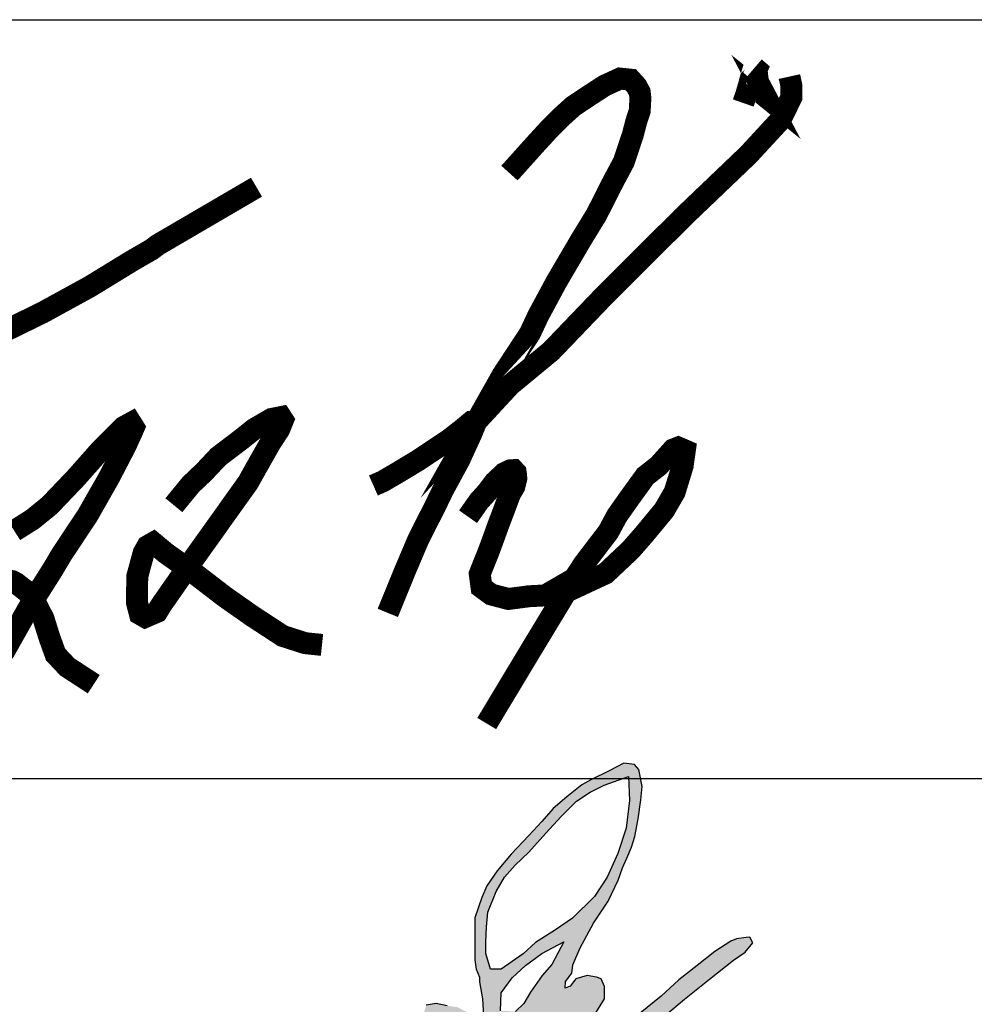
# Model space of a CAD drawing. Extents: x 0 to 363820, y 0 to 4716894.
# Drawn here: x 363301 to 363312, y 4716311 to 4716323 of the extents above; entities that cross this region are included whole.
import ezdxf

# ---------------------------------------------------------------- set-up
doc = ezdxf.new("R2010")
doc.units = 0
doc.header["$LTSCALE"] = 0.5
doc.layers.get('0').update_dxf_attribs({"linetype": 'CONTINUOUS'})
doc.layers.add('00 签名', color=3, linetype='CONTINUOUS')
doc.layers.add('00 表格', color=140, linetype='CONTINUOUS')

# ---------------------------------------------------------------- blocks, each defined once
blk = doc.blocks.new('A$C6C0F377B')
h = blk.add_hatch(color=3)
h.paths.add_polyline_path([(1632.459976489306, 723.9637048856821), (1645.680977927172, 745.1767101157457), (1645.680977927172, 761.1767101157457), (1641.680977927172, 771.1767101157457), (1635.68969157117, 773.3100699612405), (1623.680977927172, 775.1767101157457), (1608.853223678307, 770.8018441970926), (1601.784168578335, 761.6792772903573), (1595.608958103228, 759.2049850234762), (1595.90404251311, 767.7648335928097), (1604.13047849026, 778.0838616747642), (1605.328484845231, 788.6883406309644), (1614.652343241847, 810.6494819573127), (1631.521703621838, 842.395113053266), (1650.300097238272, 870.540632636752), (1663.407033345662, 897.1593226012774), (1668.903385819867, 913.1862322515808), (1674.321913834661, 925.4815319017507), (1680.444104673341, 939.6954514128156), (1684.760119507089, 952.9452596427873), (1688.761593815871, 975.8937968998216), (1692.419343427289, 1000.205917841755), (1693.228050105507, 1009.695638206555), (1677.268591267057, 1009.695638206555), (1677.76240349561, 999.0497525203973), (1673.29403844371, 963.6507103962358), (1662.680671720766, 931.3487828280777), (1649.281893888954, 901.2174244695343), (1632.925786584616, 876.2465581698343), (1604.600925897714, 848.6522336811759), (1583.098512607394, 833.6539516836638), (1557.630621713586, 817.5548435007222), (1541.579326876439, 802.9337694244459), (1513.680977927172, 783.1767101157457), (1499.680977927172, 783.1767101157457), (1493.680977927172, 803.1767101157457), (1493.679508523666, 817.9703164573293), (1494.641449550632, 837.5553512414917), (1496.421684068628, 856.5053233830258), (1506.892316599842, 882.832091206219), (1517.920691092964, 901.1060331263579), (1531.449176357128, 916.2667790553533), (1548.791060152929, 932.9005794725381), (1570.867265253793, 957.4681322881952), (1590.459573012311, 978.8110977695324), (1609.71788413031, 998.527365530841), (1626.772754993755, 1009.695638206555), (1604.627003943431, 1009.695638206555), (1597.645364801865, 1004.118058639579), (1580.245112661272, 989.0072467611171), (1565.740578963421, 972.352320399601), (1548.732691807672, 954.2089752266183), (1526.377615726087, 930.4538110010326), (1508.34828253556, 909.2241574032232), (1495.134337795898, 890.0379587924108), (1488.905138324946, 875.0423793378286), (1479.680977927172, 849.1767101157457), (1479.680977927172, 827.1767101157457), (1479.680977927172, 795.1767101157457), (1481.680977927172, 783.1767101157457), (1485.680977927172, 773.1767101157457), (1485.680977927172, 767.1767101157457), (1489.680977927172, 745.1767101157457), (1491.418219839688, 716.4556762268767), (1476.025190225802, 724.8157885945402), (1457.723471425939, 734.6278295055963), (1444.512769372202, 736.5656547709368), (1430.338989628479, 739.4118956457824), (1417.680977927172, 737.1767101157457), (1413.680977927172, 725.1767101157457), (1431.678218874149, 722.8587579256855), (1452.402223985642, 717.8807172048837), (1470.46074134903, 707.5847001126967), (1485.490590150468, 693.6646232828498), (1497.005367517471, 686.3953778631985), (1505.313128602691, 686.9004799891263), (1505.313128602691, 699.0190899223089), (1505.660095985979, 715.9851438286714), (1512.761577944271, 730.1798579362221), (1513.680977927172, 753.1767101157457), (1527.574755156063, 772.4561393928016), (1544.682577211875, 788.2051450856961), (1565.390368894208, 803.3754937169142), (1593.534887435613, 818.3521766306367), (1578.286530422512, 789.1767101157457), (1565.876771768089, 775.1767101157457), (1551.083623931045, 753.7370520490222), (1542.494900942431, 739.3216302469373), (1531.680977927172, 729.1767101157457), (1512.761577944271, 730.1798579362221), (1523.680977927172, 711.1767101157457), (1531.680977927172, 705.1767101157457), (1547.374006446917, 711.1645874208771), (1557.718174230773, 716.2809070507064), (1579.366344802547, 719.0522468499839), (1592.21344034106, 706.6875309203751), (1591.448592189234, 697.7169635300525), (1580.400761581026, 673.8792160670273), (1566.356689270586, 657.708265886642), (1551.576527277473, 639.755054214038), (1531.669468420674, 617.4844938948518), (1506.950684945099, 589.0892778825946), (1471.375178752001, 553.2039804812521), (1435.942350735422, 518.0926608615555), (1382.794730053283, 458.7479624561965), (1353.441937959753, 429.1261835338082), (1337.680977927172, 423.1767101157457), (1337.680977927172, 412.891219290439), (1347.825606109574, 407.1737705152482), (1357.320190207101, 408.9368266039528), (1373.352146196878, 420.6353149753995), (1387.680977927172, 438.8396406546235), (1409.621469888836, 461.9110924974084), (1441.769457164221, 485.3704935014248), (1455.210418008151, 496.1767104270402), (1449.527098321938, 468.8237536314409), (1445.680977927172, 441.1767101157457), (1443.680977927172, 433.1767101157457), (1439.695274898433, 418.3942037697416), (1434.429153117933, 396.6690507482272), (1430.628725329996, 379.9718724980485), (1424.545446721488, 361.7574673311319), (1418.812378181727, 344.8567117981147), (1414.674711067812, 333.8328098931815), (1408.656286175945, 315.1344285446685), (1400.374466577196, 295.0647813489195), (1389.135317504988, 269.506229686318), (1381.680977927172, 253.1767101157457), (1373.680977927172, 237.1767101157457), (1364.750320096151, 216.0383849095087), (1357.421850130544, 199.8328650023323), (1352.298406526097, 188.2673707043286), (1345.680977927172, 175.1767101157457), (1338.620757713565, 160.3119846207555), (1330.831826360547, 138.2104056810495), (1317.680977927172, 113.1767101157457), (1310.305625084438, 92.22498630802147), (1303.100377179333, 74.27561571612023), (1297.680977927172, 61.17671011574566), (1291.439678950817, 43.15133796981536), (1285.680977927172, 21.17671011574566), (1285.680977927172, 13.17671011574566), (1286.058385142474, 9.695638206554577), (1293.800157024409, 9.695638206554577), (1301.856081353035, 21.36982647713739), (1311.669659154024, 41.16870404593647), (1327.406413465738, 72.82497148355469), (1378.686247112229, 198.6606991281733), (1399.896655097604, 244.3522758195177), (1414.657360976096, 283.1767101157457), (1442.463391930796, 350.1970984251238), (1453.981411983259, 392.5565375196747), (1469.474964858033, 441.0290567125194), (1478.680949917063, 485.285989723634), (1484.196758506354, 530.7797507536598), (1536.060275601689, 575.7549658752978), (1577.748244576156, 611.7785421856679), (1628.762177984696, 650.481272356119), (1683.9072931353, 692.9060098244809), (1715.802350916434, 717.8384653162211), (1748.294162180624, 744.8132208035095), (1780.348012275528, 770.4094177256338), (1811.027062871959, 794.9692883798853), (1825.680977927172, 805.1767101157457), (1835.680977927172, 817.1767101157457), (1831.933958854061, 824.2551012162585), (1827.208065141924, 823.883024123963), (1814.576477144496, 821.976861715666), (1807.320672973059, 819.0931963627227), (1787.070099992212, 805.8126594861969), (1764.220157289063, 788.0747955010738), (1741.085572298616, 769.6143139996566), (1718.081959052011, 748.8667160426266), (1691.368713220116, 726.8803695263341), (1672.179698113934, 709.2221764865099), (1659.483383496758, 698.4410072616301), (1634.723774044192, 677.5916142256465), (1619.121673025191, 666.1298355474137), (1607.879281267989, 659.4194673844613), (1589.680977927172, 653.1767101157457), (1591.355690963217, 658.8343387914356), (1593.680977927172, 665.1767101157457), (1608.503013609559, 687.0816470158752), (1613.680977927172, 695.1767101157457), (1626.798247037106, 714.771998524433)])
h.paths.add_polyline_path([(1689.834922824521, 1038.858713961672), (1684.040243254043, 1045.405836190563), (1670.314318060409, 1046.798109698691), (1651.73995626939, 1037.206702879514), (1628.279017796274, 1025.848973282147), (1616.569679280277, 1019.236552679911), (1604.627003943431, 1009.695638206555), (1626.629305091104, 1009.695638206555), (1645.426340442151, 1018.975359185599), (1676.335621732287, 1029.809127590153), (1677.268591267057, 1009.695638206555), (1693.228050105507, 1009.695638206555), (1693.865581305698, 1017.176710115746)])
h.paths.add_polyline_path([(1638.055715560913, 423.2640579990111), (1652.480614493717, 465.848380269832), (1670.918710019672, 501.0584008999867), (1658.68892546976, 497.5063882982358), (1621.855257176328, 492.2556308405474), (1621.180778524373, 512.8899169140495), (1648.137225793209, 540.4823208618909), (1661.240919214208, 558.1570541765541), (1676.847966093104, 572.3364039608277), (1687.723198918742, 586.2385245882906), (1699.74405929877, 601.1767101157457), (1697.74405929877, 619.1767101157457), (1683.74405929877, 619.1767101157457), (1669.74405929877, 600.7661635237746), (1641.327585559338, 575.0712534924969), (1606.899990148377, 548.035806261003), (1585.459351469297, 537.8031670018099), (1570.238184203859, 529.0954368216917), (1553.460527742282, 519.0414078198373), (1546.070446745493, 511.8758715819567), (1540.995643428527, 496.8649278040975), (1546.18069806369, 485.0516837947071), (1563.74405929877, 484.1767101157457), (1577.74405929877, 491.1767101157457), (1585.271275691688, 481.0108667900786), (1547.959547994775, 435.8776320058387), (1533.644474661443, 421.1767101157457), (1519.843603787944, 406.11363221379), (1505.74405929877, 393.1767101157457), (1503.74405929877, 379.1767101157457), (1517.74405929877, 367.1767101157457), (1523.079804241657, 375.5079003758729), (1538.962479415815, 386.8467709063552), (1559.073616906069, 411.0705469897948), (1585.666883362457, 439.3274579169229), (1620.543725648429, 456.7133031222038), (1612.500108569395, 430.9481401452795), (1608.068493708619, 413.3355003527831), (1603.74405929877, 405.1767101157457), (1589.74405929877, 379.1767101157457), (1582.542070889496, 364.6613244179171), (1575.74405929877, 349.1767101157457), (1570.46630887466, 335.4998389619868), (1565.329894526512, 320.8269102943595), (1561.088461466716, 307.7326658375096), (1555.74405929877, 293.1767101157457), (1549.654751245514, 276.2626908186357), (1544.122729227529, 262.4962572210934), (1529.127413306385, 223.3972594989464), (1519.837118416093, 194.1743167503737), (1510.71868587425, 171.9517437648028), (1502.595757881179, 153.2130310675129), (1504.243042280432, 138.1137424311601), (1513.027478182223, 138.6111623952165), (1539.565618979279, 158.1795485457405), (1567.562251854688, 177.5671106214868), (1586.321905898862, 191.1648299410008), (1697.414563579252, 293.6662005055696), (1705.043119347189, 290.0784222376533), (1712.822322642896, 281.9622185011394), (1737.651568009518, 259.7614076898899), (1772.231569654308, 233.257313920185), (1799.580381907523, 213.5064764311537), (1813.74405929877, 203.1767101157457), (1830.160045905621, 194.328596211737), (1845.841674558469, 186.5312021819409), (1861.74405929877, 179.1767101157457), (1888.074414752075, 169.9492563556414), (1904.255417021574, 164.9596923922654), (1927.75840388576, 159.4899933289271), (1950.580426727072, 156.2865319389384), (1973.545127743506, 154.8614909618627), (1985.192855229252, 155.0996379710268), (2007.184750498855, 155.1034790517297), (2028.988569990383, 156.5515665148851), (2045.467899356619, 156.6283881308045), (2055.74405929877, 157.1767101157457), (2069.74405929877, 157.1767101157457), (2077.74405929877, 163.1767101157457), (2077.74405929877, 169.1767101157457), (2069.74405929877, 175.1767101157457), (2064.288447888219, 175.349815964466), (2041.492366534309, 176.1372375290375), (2015.74405929877, 175.1767101157457), (1991.74405929877, 175.1767101157457), (1968.694069748395, 176.8017445073929), (1948.913686212734, 179.4175205349457), (1932.726198570454, 181.2881268856581), (1918.575117627741, 185.6285481925588), (1904.391609826707, 190.5297672979068), (1871.74405929877, 205.1767101157457), (1840.750657812343, 220.6553640344646), (1831.74405929877, 225.1767101157457), (1801.74405929877, 245.1767101157457), (1779.74405929877, 261.1767101157457), (1756.99208293634, 283.288027607603), (1749.74405929877, 291.1767101157457), (1720.611253995914, 313.8527918676846), (1735.806479774881, 335.4435070608743), (1755.113832147676, 362.3109775767662), (1770.405937534291, 385.3525904738344), (1788.179098544642, 403.6438172576018), (1796.266356993467, 414.026258667931), (1804.454138703179, 424.8273778855801), (1809.233857610263, 431.5339049673639), (1816.627181292977, 437.787184514571), (1821.832828705781, 450.3443138885777), (1815.74405929877, 455.1767101157457), (1804.891901290044, 449.8366549937055), (1779.300624753814, 438.2404320496134), (1755.729541487526, 423.1065736860037), (1732.401659657713, 410.0276935519651), (1716.363335564267, 404.6847501550801), (1702.517067088746, 398.1606744113378), (1690.820699315984, 394.9341665366665), (1676.497756023891, 389.8946685232222), (1661.471149907913, 384.5517251263373), (1645.510650274344, 381.0256129493937), (1629.74405929877, 385.1767101157457)])
h.paths.add_polyline_path([(1615.720095594414, 362.357960246969), (1640.675805708393, 355.3979218322784), (1647.569755773526, 347.6888726605102), (1656.801682319026, 339.630285135936), (1662.541236230638, 331.3988489755429), (1669.785396364983, 323.5745673798956), (1672.473582914565, 301.3846435812302), (1655.42029815726, 277.7351090777665), (1630.633207706269, 250.966616962105), (1594.830713505391, 218.0082231322303), (1580.523983642925, 208.1981027615257), (1560.017238481436, 196.8573116911575), (1537.827539376915, 188.481835000217), (1543.936759472359, 221.1767101157457), (1556.2297814372, 245.5698984339833), (1580.167288201861, 297.8508492424153), (1595.615443475079, 331.1767101157457), (1603.868078901432, 345.1767101157457)], flags=16)
h.paths.add_polyline_path([(1673.932791535743, 370.7526423418894), (1688.336801973172, 378.6460633920506), (1702.0436349581, 381.6651529031806), (1723.458332150709, 388.2103545912541), (1743.909951652866, 389.1687042517588), (1734.412124869879, 358.4074086411856), (1728.066188708879, 345.6742257797159), (1708.84814617224, 334.1928239902481), (1692.983570761513, 333.5997882755473), (1680.207388608716, 337.7788841892034), (1669.519496127032, 358.2134340605699)], flags=16)
at = {"color": 3, "linetype": 'Continuous'}
for points in [[(1715.802350916434, 717.8384653162211), (1748.294162180624, 744.8132208035095), (1780.348012275528, 770.4094177256338), (1780.348012275528, 770.4094177256338), (1780.348012275528, 770.4094177256338), (1780.348012275528, 770.4094177256338), (1780.348012275528, 770.4094177256338), (1780.348012275528, 770.4094177256338), (1811.027062871959, 794.9692883798853), (1811.027062871959, 794.9692883798853), (1825.680977927172, 805.1767101157457), (1825.680977927172, 805.1767101157457), (1835.680977927172, 817.1767101157457), (1831.933958854061, 824.2551012162585), (1827.208065141924, 823.883024123963), (1814.576477144496, 821.976861715666), (1807.320672973059, 819.0931963627227), (1787.070099992212, 805.8126594861969), (1787.070099992212, 805.8126594861969), (1764.220157289063, 788.0747955010738), (1764.220157289063, 788.0747955010738), (1764.220157289063, 788.0747955010738), (1764.220157289063, 788.0747955010738), (1741.085572298616, 769.6143139996566), (1718.081959052011, 748.8667160426266), (1718.081959052011, 748.8667160426266), (1718.081959052011, 748.8667160426266), (1718.081959052011, 748.8667160426266), (1691.368713220116, 726.8803695263341)], [(1632.459976489306, 723.9637048856821), (1645.680977927172, 745.1767101157457), (1645.680977927172, 761.1767101157457), (1641.680977927172, 771.1767101157457), (1635.68969157117, 773.3100699612405), (1623.680977927172, 775.1767101157457), (1608.853223678307, 770.8018441970926), (1601.784168578335, 761.6792772903573), (1595.608958103228, 759.2049850234762), (1595.90404251311, 767.7648335928097), (1604.13047849026, 778.0838616747642), (1605.328484845231, 788.6883406309644), (1614.652343241847, 810.6494819573127), (1614.652343241847, 810.6494819573127), (1614.652343241847, 810.6494819573127), (1631.521703621838, 842.395113053266), (1650.300097238272, 870.540632636752), (1663.407033345662, 897.1593226012774), (1663.407033345662, 897.1593226012774), (1663.407033345662, 897.1593226012774), (1668.903385819867, 913.1862322515808), (1674.321913834661, 925.4815319017507), (1674.321913834661, 925.4815319017507), (1674.321913834661, 925.4815319017507), (1674.321913834661, 925.4815319017507), (1680.444104673341, 939.6954514128156), (1684.760119507089, 952.9452596427873), (1688.761593815871, 975.8937968998216), (1692.419343427289, 1000.205917841755), (1692.419343427289, 1000.205917841755), (1693.865581305698, 1017.176710115746), (1689.834922824521, 1038.858713961672), (1684.040243254043, 1045.405836190563), (1670.314318060409, 1046.798109698691), (1651.73995626939, 1037.206702879514), (1651.73995626939, 1037.206702879514), (1628.279017796274, 1025.848973282147), (1616.569679280277, 1019.236552679911), (1616.569679280277, 1019.236552679911), (1597.645364801865, 1004.118058639579), (1580.245112661272, 989.0072467611171), (1580.245112661272, 989.0072467611171), (1580.245112661272, 989.0072467611171), (1580.245112661272, 989.0072467611171), (1565.740578963421, 972.352320399601), (1548.732691807672, 954.2089752266183), (1526.377615726087, 930.4538110010326), (1526.377615726087, 930.4538110010326), (1508.34828253556, 909.2241574032232), (1495.134337795898, 890.0379587924108), (1488.905138324946, 875.0423793378286), (1479.680977927172, 849.1767101157457), (1479.680977927172, 849.1767101157457), (1479.680977927172, 827.1767101157457), (1479.680977927172, 827.1767101157457), (1479.680977927172, 795.1767101157457), (1479.680977927172, 795.1767101157457), (1481.680977927172, 783.1767101157457), (1485.680977927172, 773.1767101157457), (1485.680977927172, 773.1767101157457), (1485.680977927172, 767.1767101157457), (1489.680977927172, 745.1767101157457), (1491.418219839688, 716.4556762268767)], [(1444.512769372202, 736.5656547709368), (1430.338989628479, 739.4118956457824), (1417.680977927172, 737.1767101157457)], [(1512.761577944271, 730.1798579362221), (1513.680977927172, 753.1767101157457), (1527.574755156063, 772.4561393928016), (1544.682577211875, 788.2051450856961), (1544.682577211875, 788.2051450856961), (1565.390368894208, 803.3754937169142), (1593.534887435613, 818.3521766306367), (1578.286530422512, 789.1767101157457), (1578.286530422512, 789.1767101157457), (1565.876771768089, 775.1767101157457), (1551.083623931045, 753.7370520490222), (1551.083623931045, 753.7370520490222), (1542.494900942431, 739.3216302469373), (1531.680977927172, 729.1767101157457)], [(1494.641449550632, 837.5553512414917), (1494.641449550632, 837.5553512414917), (1494.641449550632, 837.5553512414917), (1496.421684068628, 856.5053233830258), (1506.892316599842, 882.832091206219), (1506.892316599842, 882.832091206219), (1517.920691092964, 901.1060331263579), (1517.920691092964, 901.1060331263579), (1531.449176357128, 916.2667790553533), (1531.449176357128, 916.2667790553533), (1548.791060152929, 932.9005794725381), (1548.791060152929, 932.9005794725381), (1570.867265253793, 957.4681322881952), (1570.867265253793, 957.4681322881952), (1570.867265253793, 957.4681322881952), (1590.459573012311, 978.8110977695324), (1590.459573012311, 978.8110977695324), (1609.71788413031, 998.527365530841), (1627.21217415994, 1009.98338902602), (1645.426340442151, 1018.975359185599), (1645.426340442151, 1018.975359185599), (1676.335621732287, 1029.809127590153), (1677.76240349561, 999.0497525203973), (1677.76240349561, 999.0497525203973), (1677.76240349561, 999.0497525203973), (1673.29403844371, 963.6507103962358), (1673.29403844371, 963.6507103962358), (1673.29403844371, 963.6507103962358), (1673.29403844371, 963.6507103962358), (1673.29403844371, 963.6507103962358), (1662.680671720766, 931.3487828280777), (1662.680671720766, 931.3487828280777), (1662.680671720766, 931.3487828280777), (1649.281893888954, 901.2174244695343), (1649.281893888954, 901.2174244695343), (1649.281893888954, 901.2174244695343), (1632.925786584616, 876.2465581698343), (1604.600925897714, 848.6522336811759), (1604.600925897714, 848.6522336811759), (1583.098512607394, 833.6539516836638), (1557.630621713586, 817.5548435007222), (1557.630621713586, 817.5548435007222), (1541.579326876439, 802.9337694244459), (1513.680977927172, 783.1767101157457), (1499.680977927172, 783.1767101157457), (1493.680977927172, 803.1767101157457), (1493.680977927172, 803.1767101157457), (1493.679508523666, 817.9703164573293), (1494.641449550632, 837.5553512414917)]]:
    blk.add_lwpolyline(points, dxfattribs=at)
blk = doc.blocks.new('A$C5A1E2E46')
at = {"const_width": 26}
for points in [[(1609.77530550689, 818.7773301261477), (1613.107601222699, 828.3090969310142), (1617.090466153924, 841.8704939358868), (1636.710643866099, 826.014029037673), (1627.356020947103, 843.6977350204252), (1626.436770473723, 850.1288071242161), (1625.632422057097, 858.5121643780731), (1623.219383617048, 860.5792968175374), (1625.632422057097, 858.5121643780731), (1623.520549130742, 853.5872951052152), (1620.864441578393, 849.210080276709), (1618.381361474399, 846.8591644973494), (1617.090466153924, 841.8704939358868)], [(1332.444686917122, 735.6391082624905), (1363.417292897706, 770.1375928060152), (1377.702450295095, 785.7077402113937), (1392.113681924646, 800.4790122616105), (1408.411181626027, 815.1780598615296), (1424.311185983126, 825.7719651521184), (1445.378691067104, 839.4116218253039), (1463.531198528712, 847.7543238741346), (1476.251199294929, 846.4300862099044), (1482.876198840444, 839.1467750850134), (1486.983702902799, 831.5986172198318), (1487.778700408642, 824.4477274850942), (1486.983702902799, 809.218986404594), (1482.876198840444, 796.7711460036226), (1478.636198585038, 780.4830139963888), (1467.891551007633, 748.6391414678656), (1455.834044766729, 726.1270892624743), (1435.689670515363, 686.4037559707649), (1417.033668038552, 655.8933020825498), (1388.179557104711, 606.6873572119512), (1366.72444443882, 566.8335384917445), (1356.639056620304, 545.3524435102008), (1324.538541105692, 496.5260382709093), (1293.248863917892, 441.109851624351), (1333.234380533104, 484.3952799583785), (1381.908777748351, 524.5814427961595), (1444.460222100024, 589.7489438490011), (1538.982295339112, 683.9819703181274), (1616.04607806087, 757.6336886868812), (1653.610014018719, 798.3486185972579), (1666.836751354043, 825.3156481967308), (1666.836751354043, 839.5923116239719), (1664.524615784292, 850.108643820975)], [(735.5728187459754, 549.1561955059879), (778.9330499666976, 570.3816484757699), (834.4687339785742, 600.8413516520523), (886.0880571800517, 632.3847343572415), (908.1697693589376, 645.1170899220742), (915.4487823668169, 650.6088720145635), (1032.399204269517, 718.9601347302087)], [(745.1193357604789, 311.3179777306505), (766.8063999983715, 325.0219130967744), (786.9543759870576, 341.3827327624895), (818.6234175461577, 374.582420122344), (848.5655506971525, 408.4227486164309), (874.9199845242547, 434.527898971457), (883.5948115858482, 439.2823249627836), (886.9072275690269, 434.0217008511536), (884.8540588069009, 429.2141303797252), (877.1586515504168, 412.2939641517587), (857.1288599568652, 373.787214780692), (831.7668733197497, 329.2525999774225), (801.7940031114267, 284.1655391813256), (790.3208473819541, 264.8681619395502), (764.8248762908624, 224.6619387329556), (741.9996170225786, 184.2004694123752), (733.716135640745, 169.4805185110308), (721.4029522213386, 152.0756974355318), (712.43885765702, 149.4591608108021), (708.8182214993285, 158.3909324710257), (709.243355144863, 177.8619830147363), (714.0005166131305, 191.5659183808602)], [(934.4027563346317, 341.7494319290854), (954.3498372001341, 366.1151777426712), (970.1533219156554, 381.1391185815446), (987.1730845136335, 399.2233127034269), (1013.672831260948, 419.3515383661725), (1029.861762517481, 432.2567171496339), (1050.244802513509, 444.0677131167613), (1061.519244545489, 446.2827784004621), (1063.831944161444, 442.7194085516967), (1059.302901477902, 431.5477630789392), (1049.088456110447, 416.0422863117419), (1032.401942112832, 386.6010219291784), (1022.380216614692, 368.6878615464084), (949.2465696273139, 266.1865191063844), (919.9701279712608, 224.2146558011882), (914.4472120789578, 215.2331412709318), (900.3379714501789, 209.1519058006816), (894.0736956013134, 212.7057680101134), (890.5595871595433, 226.2960042045452), (890.9879123134306, 257.2939642290585), (898.5202586142113, 285.1514017875306), (903.1038777393987, 293.2444636994042), (910.1320878429106, 297.2146468847059), (924.9524422971299, 284.8460027738474), (958.8711871219566, 260.7195125804283), (994.9798804385355, 233.0351318228059), (1027.829114594846, 209.9775381642394), (1063.496004456072, 186.7116642822511), (1090.080969550996, 178.1604998917319), (1110.092153967707, 176.0552706192248)], [(1188.144390982692, 214.0494586103596), (1193.825050232117, 227.927532881964), (1208.500730951433, 263.7807988584973), (1224.500693191891, 301.5001697721891), (1244.917147752945, 341.7762182620354), (1253.687427518074, 359.9809487895109), (1272.874821451609, 395.2609006683342), (1287.042202201788, 426.1415192182176), (1293.248863917892, 441.109851624351), (1287.312060308759, 440.7053028489463), (1277.462354910676, 432.4794632312842), (1261.136136484449, 419.6687269336544), (1223.963919532602, 394.8970625228249), (1200.000811805134, 380.4411583016627), (1182.298330624704, 370.0846914392896), (1171.072369267349, 365.1222188048996)], [(1283.352900040452, 328.1189439375885), (1296.407005672459, 346.6681886189617), (1306.175386664574, 357.4072277224623), (1314.987235848908, 369.1724732243456), (1326.176466328208, 379.6452522152103), (1333.369547431474, 383.1065980480053), (1337.454503302579, 383.3728542015888), (1339.852197003667, 380.7990341582336), (1340.385015559499, 377.4264456550591), (1340.56262174726, 373.1663313624449), (1338.253734533791, 363.9360837279819), (1333.191941251163, 355.2383523597382), (1318.707091567223, 316.7614738154225), (1308.826220994, 289.543687638361), (1297.196960744564, 260.2190481466241), (1299.343899113243, 244.3050675378181), (1310.794248399441, 235.9010560628958), (1331.190173086827, 230.5367901357822), (1355.522159380023, 233.75534890173), (1374.899160186993, 234.7741840104572), (1409.399160186993, 254.7741840104572), (1420.923851718311, 272.3842420377769), (1449.728632507031, 310.112896965351), (1459.926591453259, 329.0666270763613), (1475.380354744499, 350.9983498998918), (1493.629341063206, 376.2103882846422), (1509.373567086761, 388.5481955646537), (1526.727998589282, 407.8595441994257), (1532.632080798154, 410.184056666214), (1540.504197207396, 406.786692598369), (1537.899160186993, 388.2741840104572), (1528.399160186993, 357.2741840104572), (1515.899160186993, 335.7741840104572), (1491.899160186993, 306.7741840104572), (1476.007888927059, 288.6154252902488), (1446.399160186993, 260.7741840104572), (1399.768933263724, 239.0354262101464), (1360.048110013013, 173.5219620014541), (1305.487197515671, 82.81207774905488)], [(734.4159246358322, 249.5124866724946), (739.2115227031754, 252.193627901841), (743.0337559703039, 251.6479082950391), (747.5444637957262, 249.204035254661), (752.2925801548408, 245.4789076582529), (757.0644407767104, 241.8012329083867), (761.5405248898314, 238.1941639729775), (766.2590318071889, 234.0753980618902), (772.2435277897166, 221.843415458221), (779.718957533245, 207.447819030378), (786.413599644904, 185.9590593785979), (794.0679739346378, 164.6897639022209), (807.9988208236173, 149.9060904164799), (839.3928040061146, 129.4428050345741)]]:
    blk.add_lwpolyline(points, dxfattribs=at)
blk = doc.blocks.new('市政签')
at = {"layer": '00 表格', "linetype": 'Continuous'}
for p, q in [((-39000, 1799.998999999836), (0, 1799.998999999836)), ((-29500, 899.9989999998361), (0, 899.9989999998361))]:
    blk.add_line(p, q, dxfattribs=at)
at = {"layer": '00 签名'}
blk.add_blockref('A$C5A1E2E46', (-10195.08342888396, 882.4223036754119), dxfattribs=at)
at = {"layer": '00 签名', "xscale": 0.9266400000000001, "yscale": 0.9266400000000001, "zscale": 0.9266400000000001}
blk.add_blockref('A$C6C0F377B', (-10274.90348399431, -51.94839709624648), dxfattribs=at)

msp = doc.modelspace()

# ---------------------------------------------------------------- block references
at = {"xscale": 0.01, "yscale": 0.01, "zscale": 0.01}
msp.add_blockref('市政签', (363395.3952637682, 4716304.920661299), dxfattribs=at)

doc.saveas('drawing.dxf')
